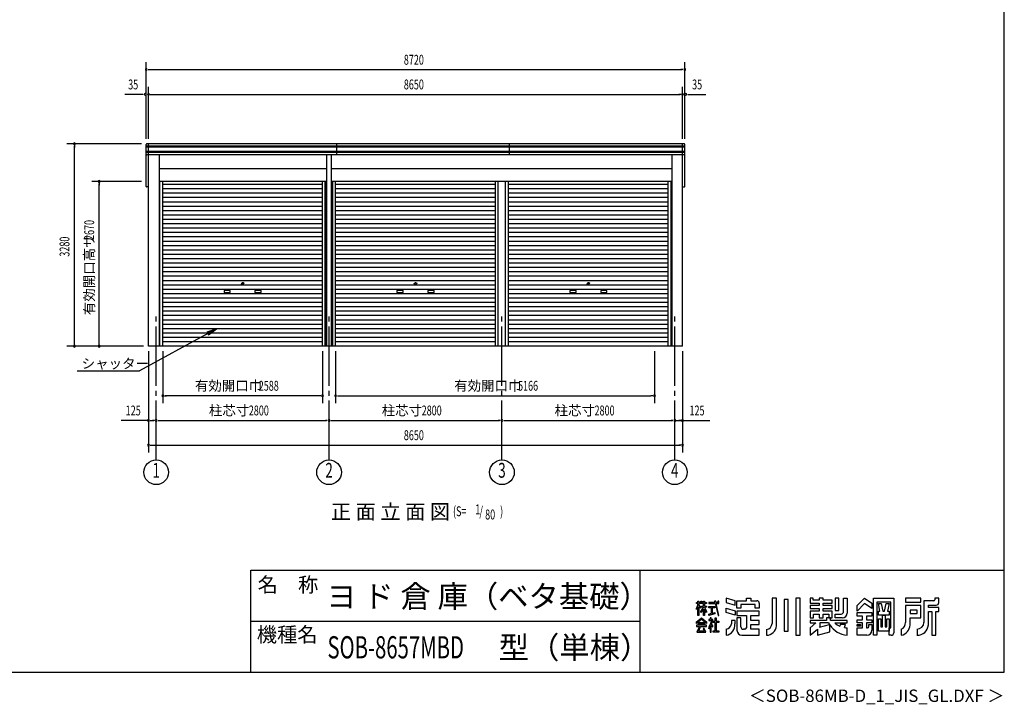
# Model space of a CAD drawing. Extents: x 868 to 32764, y 310 to 22484.
# Drawn here: x 16816 to 32764, y 310 to 11397 of the extents above; entities that cross this region are included whole.
import ezdxf
from ezdxf.enums import TextEntityAlignment as Align

# ---------------------------------------------------------------- set-up
doc = ezdxf.new("R2010")
doc.units = 0
doc.header["$LTSCALE"] = 80
doc.linetypes.add('1PL-M', pattern=[15, 12, -1, 1, -1])
for name, color, linetype in [('1PL-M1', 6, '1PL-M'), ('FILENAME', 7, 'CONTINUOUS'), ('HIKIDASHI', 6, 'CONTINUOUS'), ('NAME', 20, 'CONTINUOUS'), ('SUNPOU', 4, 'CONTINUOUS'), ('U1', 3, 'CONTINUOUS'), ('WAKUMOJI-01', 130, 'CONTINUOUS'), ('WAKUSEN-01', 50, 'CONTINUOUS'), ('WAKUSEN-02', 130, 'CONTINUOUS'), ('YODOROGO', 130, 'CONTINUOUS')]:
    doc.layers.add(name, color=color, linetype=linetype)
doc.styles.add('00', font='ROMANS', dxfattribs={"width": 0.666667, "bigfont": 'BIGFONT'})
doc.styles.add('01', font='ROMANS', dxfattribs={"height": 3, "bigfont": 'BIGFONT'})
doc.styles.add('FILENAME', font='romans', dxfattribs={"height": 200, "bigfont": 'bigfont'})
doc.styles.add('WAKUMOJI', font='SIMPLEX', dxfattribs={"height": 3, "bigfont": 'BIGFONT'})

msp = doc.modelspace()

# ---------------------------------------------------------------- linework, layer by layer
at = {"layer": '1PL-M1'}
for p, q in [((19027, 4268), (19027, 6608)), ((21827, 4268), (21827, 6608)), ((24627, 4268), (24627, 6608)), ((27427, 4268), (27427, 6608))]:
    msp.add_line(p, q, dxfattribs=at)
at = {"layer": 'HIKIDASHI'}
for p, q in [((20002, 6391), (19848, 6338)), ((19874, 6291), (20002, 6391)), ((19861, 6314), (18756, 5708)), ((19848, 6338), (19874, 6291)), ((17747, 5708), (18756, 5708))]:
    msp.add_line(p, q, dxfattribs=at)
msp.add_solid([(19874, 6291), (19848, 6338), (20002, 6391)], dxfattribs=at)
at = {"layer": 'SUNPOU'}
for p, q in [((18867, 9468), (18867, 10708)), ((27587, 9468), (27587, 10708)), ((18897, 10588), (18927, 10588)), ((18907, 10588), (27547, 10588)), ((27557, 10588), (27527, 10588)), ((18902, 9468), (18902, 10308)), ((27552, 9468), (27552, 10308)), ((18807, 10188), (18521, 10188)), ((18817, 10188), (18787, 10188)), ((18932, 10188), (18962, 10188)), ((18942, 10188), (27512, 10188)), ((27522, 10188), (27492, 10188)), ((27637, 10188), (27667, 10188)), ((27647, 10188), (27932, 10188)), ((18787, 9388), (17582, 9388)), ((17702, 9358), (17702, 9328)), ((17702, 6148), (17702, 9348)), ((18787, 8778), (17982, 8778)), ((18102, 8748), (18102, 8718)), ((18102, 6148), (18102, 8738)), ((18822, 6108), (17582, 6108)), ((17702, 6138), (17702, 6168)), ((18102, 6138), (18102, 6168)), ((18902, 6028), (18902, 4388)), ((19133, 6028), (19133, 5188)), ((21721, 6028), (21721, 5188)), ((21933, 6028), (21933, 5188)), ((27099, 6028), (27099, 5188)), ((27552, 6028), (27552, 4388)), ((19163, 5308), (19193, 5308)), ((21681, 5308), (19173, 5308)), ((21691, 5308), (21661, 5308)), ((21963, 5308), (21993, 5308)), ((21973, 5308), (27039, 5308)), ((27069, 5308), (27039, 5308)), ((18902, 4908), (18460, 4908)), ((18932, 4908), (18962, 4908)), ((18942, 4908), (18987, 4908)), ((18997, 4908), (18967, 4908)), ((19057, 4908), (19087, 4908)), ((19067, 4908), (21787, 4908)), ((21797, 4908), (21767, 4908)), ((21857, 4908), (21887, 4908)), ((21867, 4908), (24587, 4908)), ((24597, 4908), (24567, 4908)), ((24597, 4908), (24567, 4908)), ((24657, 4908), (24687, 4908)), ((24667, 4908), (27387, 4908)), ((27397, 4908), (27367, 4908)), ((27397, 4908), (27367, 4908)), ((27427, 4908), (27993, 4908)), ((27457, 4908), (27487, 4908)), ((27522, 4908), (27492, 4908)), ((18932, 4508), (18962, 4508)), ((18942, 4508), (27512, 4508)), ((27522, 4508), (27492, 4508))]:
    msp.add_line(p, q, dxfattribs=at)
for centre in [(19027, 4068), (21827, 4068), (24627, 4068), (27427, 4068)]:
    msp.add_circle(centre, 200, dxfattribs=at)
for centre, start, end in [((18867, 10588), 0, 180), ((18867, 10588), 180, 0), ((27587, 10588), 0, 180), ((27587, 10588), 180, 0), ((18847, 10188), 0, 180), ((18847, 10188), 180, 0), ((18902, 10188), 0, 180), ((18902, 10188), 180, 0), ((27552, 10188), 0, 180), ((27552, 10188), 180, 0), ((27607, 10188), 0, 180), ((27607, 10188), 180, 0), ((17702, 9388), 90, 270), ((17702, 9388), 270, 90), ((18102, 8778), 90, 270), ((18102, 8778), 270, 90), ((17702, 6108), 90, 270), ((17702, 6108), 270, 90), ((18102, 6108), 90, 270), ((18102, 6108), 270, 90), ((19133, 5308), 0, 180), ((19133, 5308), 180, 0), ((21721, 5308), 0, 180), ((21721, 5308), 180, 0), ((21933, 5308), 0, 180), ((21933, 5308), 180, 0), ((27099, 5308), 0, 180), ((27099, 5308), 180, 0), ((18902, 4908), 0, 180), ((18902, 4908), 180, 0), ((19027, 4908), 0, 180), ((19027, 4908), 0, 180), ((19027, 4908), 180, 0), ((19027, 4908), 180, 0), ((21827, 4908), 0, 180), ((21827, 4908), 0, 180), ((21827, 4908), 180, 0), ((21827, 4908), 180, 0), ((24627, 4908), 0, 180), ((24627, 4908), 0, 180), ((24627, 4908), 0, 180), ((24627, 4908), 180, 0), ((24627, 4908), 180, 0), ((24627, 4908), 180, 0), ((27427, 4908), 0, 180), ((27427, 4908), 0, 180), ((27427, 4908), 0, 180), ((27427, 4908), 180, 0), ((27427, 4908), 180, 0), ((27427, 4908), 180, 0), ((27552, 4908), 0, 180), ((27552, 4908), 180, 0), ((18902, 4508), 0, 180), ((18902, 4508), 180, 0), ((27552, 4508), 0, 180), ((27552, 4508), 180, 0)]:
    msp.add_arc(centre, 15, start, end, dxfattribs=at)
at = {"layer": 'U1'}
for p, q in [((18867, 8698), (18867, 9378)), ((27587, 9348), (18867, 9348)), ((27587, 9333), (18867, 9333)), ((27587, 9263), (18867, 9263)), ((27577, 9388), (18877, 9388)), ((18902, 6108), (18902, 9388)), ((21952, 9208), (21952, 9388)), ((24752, 9208), (24752, 9388)), ((27552, 6108), (27552, 9388)), ((27587, 8698), (27587, 9378)), ((27587, 9248), (18867, 9248)), ((27577, 9208), (18877, 9208)), ((19075, 9209), (19075, 6108)), ((21789, 6108), (21789, 9208)), ((21864, 6108), (21864, 9208)), ((27378, 9209), (27378, 6108)), ((21789, 8979), (19075, 8979)), ((27371, 8979), (21864, 8979)), ((21789, 8779), (19075, 8779)), ((19087, 6108), (19087, 8779)), ((19133, 6108), (19133, 8779)), ((21721, 6108), (21721, 8779)), ((21766, 6108), (21766, 8779)), ((21772, 6108), (21772, 8779)), ((27371, 8779), (21864, 8779)), ((21882, 6108), (21882, 8779)), ((21887, 6108), (21887, 8779)), ((21933, 6108), (21933, 8779)), ((24521, 6108), (24521, 8779)), ((24566, 6108), (24566, 8779)), ((24687, 6108), (24687, 8779)), ((24733, 6108), (24733, 8779)), ((27321, 6108), (27321, 8779)), ((27366, 6108), (27366, 8779)), ((18902, 8688), (18877, 8688)), ((21721, 8728), (19133, 8728)), ((21721, 8657), (19133, 8657)), ((24521, 8728), (21933, 8728)), ((24521, 8657), (21933, 8657)), ((27321, 8728), (24733, 8728)), ((27321, 8657), (24733, 8657)), ((27552, 8688), (27577, 8688)), ((21721, 8586), (19133, 8586)), ((21721, 8515), (19133, 8515)), ((24521, 8586), (21933, 8586)), ((24521, 8515), (21933, 8515)), ((27321, 8586), (24733, 8586)), ((27321, 8515), (24733, 8515)), ((21721, 8444), (19133, 8444)), ((21721, 8374), (19133, 8374)), ((21721, 8303), (19133, 8303)), ((24521, 8444), (21933, 8444)), ((24521, 8374), (21933, 8374)), ((24521, 8303), (21933, 8303)), ((27321, 8444), (24733, 8444)), ((27321, 8374), (24733, 8374)), ((27321, 8303), (24733, 8303)), ((21721, 8232), (19133, 8232)), ((21721, 8161), (19133, 8161)), ((24521, 8232), (21933, 8232)), ((24521, 8161), (21933, 8161)), ((27321, 8232), (24733, 8232)), ((27321, 8161), (24733, 8161)), ((21721, 8090), (19133, 8090)), ((21721, 8020), (19133, 8020)), ((24521, 8090), (21933, 8090)), ((24521, 8020), (21933, 8020)), ((27321, 8090), (24733, 8090)), ((27321, 8020), (24733, 8020)), ((21721, 7949), (19133, 7949)), ((21721, 7878), (19133, 7878)), ((24521, 7949), (21933, 7949)), ((24521, 7878), (21933, 7878)), ((27321, 7949), (24733, 7949)), ((27321, 7878), (24733, 7878)), ((21721, 7807), (19133, 7807)), ((21721, 7736), (19133, 7736)), ((21721, 7666), (19133, 7666)), ((24521, 7807), (21933, 7807)), ((24521, 7736), (21933, 7736)), ((24521, 7666), (21933, 7666)), ((27321, 7807), (24733, 7807)), ((27321, 7736), (24733, 7736)), ((27321, 7666), (24733, 7666)), ((21721, 7595), (19133, 7595)), ((21721, 7524), (19133, 7524)), ((24521, 7595), (21933, 7595)), ((24521, 7524), (21933, 7524)), ((27321, 7595), (24733, 7595)), ((27321, 7524), (24733, 7524)), ((21721, 7453), (19133, 7453)), ((21721, 7382), (19133, 7382)), ((24521, 7453), (21933, 7453)), ((24521, 7382), (21933, 7382)), ((27321, 7453), (24733, 7453)), ((27321, 7382), (24733, 7382)), ((21721, 7312), (19133, 7312)), ((21721, 7241), (19133, 7241)), ((24521, 7312), (21933, 7312)), ((24521, 7241), (21933, 7241)), ((27321, 7312), (24733, 7312)), ((27321, 7241), (24733, 7241)), ((21721, 7170), (19133, 7170)), ((21721, 7099), (19133, 7099)), ((21721, 7028), (19133, 7028)), ((20402, 7124), (20420, 7135)), ((20402, 7124), (20420, 7113)), ((20452, 7124), (20433, 7135)), ((20452, 7124), (20433, 7113)), ((24521, 7170), (21933, 7170)), ((24521, 7099), (21933, 7099)), ((24521, 7028), (21933, 7028)), ((23202, 7124), (23220, 7135)), ((23202, 7124), (23220, 7113)), ((23252, 7124), (23233, 7135)), ((23252, 7124), (23233, 7113)), ((27321, 7170), (24733, 7170)), ((27321, 7099), (24733, 7099)), ((27321, 7028), (24733, 7028)), ((26002, 7124), (26020, 7135)), ((26002, 7124), (26020, 7113)), ((26052, 7124), (26033, 7135)), ((26052, 7124), (26033, 7113)), ((21721, 6958), (19133, 6958)), ((21721, 6887), (19133, 6887)), ((20227, 7009), (20127, 7009)), ((20127, 7009), (20127, 6979)), ((20127, 6979), (20227, 6979)), ((20227, 6979), (20227, 7009)), ((20727, 7009), (20627, 7009)), ((20627, 7009), (20627, 6979)), ((20627, 6979), (20727, 6979)), ((20727, 6979), (20727, 7009)), ((24521, 6958), (21933, 6958)), ((24521, 6887), (21933, 6887)), ((23027, 7009), (22927, 7009)), ((22927, 7009), (22927, 6979)), ((22927, 6979), (23027, 6979)), ((23027, 6979), (23027, 7009)), ((23527, 7009), (23427, 7009)), ((23427, 7009), (23427, 6979)), ((23427, 6979), (23527, 6979)), ((23527, 6979), (23527, 7009)), ((27321, 6958), (24733, 6958)), ((27321, 6887), (24733, 6887)), ((25827, 7009), (25727, 7009)), ((25727, 7009), (25727, 6979)), ((25727, 6979), (25827, 6979)), ((25827, 6979), (25827, 7009)), ((26327, 7009), (26227, 7009)), ((26227, 7009), (26227, 6979)), ((26227, 6979), (26327, 6979)), ((26327, 6979), (26327, 7009)), ((21721, 6816), (19133, 6816)), ((21721, 6745), (19133, 6745)), ((24521, 6816), (21933, 6816)), ((24521, 6745), (21933, 6745)), ((27321, 6816), (24733, 6816)), ((27321, 6745), (24733, 6745)), ((21721, 6674), (19133, 6674)), ((21721, 6604), (19133, 6604)), ((24521, 6674), (21933, 6674)), ((24521, 6604), (21933, 6604)), ((27321, 6674), (24733, 6674)), ((27321, 6604), (24733, 6604)), ((21721, 6533), (19133, 6533)), ((21721, 6462), (19133, 6462)), ((21721, 6391), (19133, 6391)), ((24521, 6533), (21933, 6533)), ((24521, 6462), (21933, 6462)), ((24521, 6391), (21933, 6391)), ((27321, 6533), (24733, 6533)), ((27321, 6462), (24733, 6462)), ((27321, 6391), (24733, 6391)), ((21721, 6320), (19133, 6320)), ((21721, 6250), (19133, 6250)), ((24521, 6320), (21933, 6320)), ((24521, 6250), (21933, 6250)), ((27321, 6320), (24733, 6320)), ((27321, 6250), (24733, 6250)), ((27552, 6108), (18902, 6108)), ((21721, 6179), (19133, 6179)), ((24521, 6179), (21933, 6179)), ((27321, 6179), (24733, 6179))]:
    msp.add_line(p, q, dxfattribs=at)
for centre, radius, start, end in [((18877, 9378), 10, 90, 180), ((27577, 9378), 10, 0, 90), ((18877, 9218), 10, 180, 270), ((27577, 9218), 10, 270, 0), ((18877, 8698), 10, 180, 270), ((27577, 8698), 10, 270, 0), ((20427, 7124), 12.5, 60, 120), ((20427, 7124), 12.5, 240, 300), ((23227, 7124), 12.5, 60, 120), ((23227, 7124), 12.5, 240, 300), ((26027, 7124), 12.5, 60, 120), ((26027, 7124), 12.5, 240, 300)]:
    msp.add_arc(centre, radius, start, end, dxfattribs=at)
at = {"layer": 'WAKUSEN-01'}
for p, q in [((32764, 828), (32764, 22484)), ((20560, 2484), (32764, 2484)), ((20560, 2484), (32764, 2484)), ((20560, 828), (20560, 2484)), ((868, 828), (32764, 828))]:
    msp.add_line(p, q, dxfattribs=at)
at = {"layer": 'WAKUSEN-02'}
for p, q in [((26868, 828), (26868, 2484)), ((20560, 1656), (26868, 1656)), ((20560, 1656), (26868, 1656))]:
    msp.add_line(p, q, dxfattribs=at)
at = {"layer": 'YODOROGO'}
for p, q in [((27778, 1956), (27802, 1956)), ((27778, 1940), (27778, 1956)), ((27778, 1956), (27802, 1956)), ((27778, 1940), (27778, 1956)), ((27802, 1940), (27778, 1940)), ((27802, 1940), (27778, 1940)), ((27778, 1860), (27802, 1915)), ((27778, 1860), (27802, 1915)), ((27802, 1980), (27818, 1980)), ((27802, 1956), (27802, 1980)), ((27802, 1980), (27818, 1980)), ((27802, 1956), (27802, 1980)), ((27802, 1915), (27802, 1940)), ((27802, 1915), (27802, 1940)), ((27818, 1980), (27818, 1956)), ((27818, 1980), (27818, 1956)), ((27818, 1956), (27850, 1956)), ((27818, 1956), (27850, 1956)), ((27818, 1940), (27818, 1918)), ((27890, 1940), (27818, 1940)), ((27818, 1940), (27818, 1918)), ((27890, 1940), (27818, 1940)), ((27818, 1918), (27842, 1884)), ((27818, 1918), (27842, 1884)), ((27850, 1980), (27866, 1980)), ((27850, 1956), (27850, 1980)), ((27850, 1980), (27866, 1980)), ((27850, 1956), (27850, 1980)), ((27866, 1980), (27866, 1956)), ((27866, 1980), (27866, 1956)), ((27866, 1956), (27890, 1956)), ((27866, 1956), (27890, 1956)), ((27890, 1980), (27906, 1980)), ((27890, 1956), (27890, 1980)), ((27890, 1980), (27906, 1980)), ((27890, 1956), (27890, 1980)), ((27890, 1901), (27890, 1940)), ((27890, 1901), (27890, 1940)), ((27906, 1980), (27906, 1956)), ((27906, 1980), (27906, 1956)), ((27906, 1956), (27938, 1956)), ((27906, 1956), (27938, 1956)), ((27906, 1940), (27906, 1901)), ((27938, 1940), (27906, 1940)), ((27906, 1940), (27906, 1901)), ((27938, 1940), (27906, 1940)), ((27938, 1956), (27938, 1940)), ((27938, 1956), (27938, 1940)), ((27978, 1956), (27978, 1940)), ((28077, 1956), (27978, 1956)), ((27978, 1956), (27978, 1940)), ((28077, 1956), (27978, 1956)), ((27978, 1940), (28080, 1940)), ((27978, 1940), (28080, 1940)), ((28071, 1980), (28077, 1956)), ((28091, 1980), (28071, 1980)), ((28071, 1980), (28077, 1956)), ((28091, 1980), (28071, 1980)), ((28080, 1940), (28130, 1748)), ((28080, 1940), (28130, 1748)), ((28096, 1956), (28091, 1980)), ((28096, 1956), (28091, 1980)), ((28122, 1956), (28096, 1956)), ((28122, 1956), (28096, 1956)), ((28099, 1940), (28138, 1940)), ((28138, 1748), (28099, 1940)), ((28099, 1940), (28138, 1940)), ((28138, 1748), (28099, 1940)), ((28122, 1980), (28122, 1956)), ((28138, 1980), (28122, 1980)), ((28122, 1980), (28122, 1956)), ((28138, 1980), (28122, 1980)), ((28138, 1956), (28138, 1980)), ((28138, 1956), (28138, 1980)), ((28138, 1940), (28138, 1956)), ((28138, 1940), (28138, 1956)), ((28402, 1985), (28258, 2028)), ((28258, 2028), (28258, 1960)), ((28402, 1985), (28258, 2028)), ((28258, 2028), (28258, 1960)), ((28258, 1960), (28402, 1917)), ((28258, 1960), (28402, 1917)), ((28402, 1917), (28402, 1985)), ((28402, 1917), (28402, 1985)), ((28434, 1988), (28586, 1988)), ((28434, 1868), (28434, 1988)), ((28434, 1988), (28586, 1988)), ((28434, 1868), (28434, 1988)), ((28730, 1924), (28498, 1924)), ((28498, 1924), (28498, 1868)), ((28730, 1924), (28498, 1924)), ((28498, 1924), (28498, 1868)), ((28586, 2028), (28658, 2028)), ((28586, 1988), (28586, 2028)), ((28586, 2028), (28658, 2028)), ((28586, 1988), (28586, 2028)), ((28658, 2028), (28658, 1988)), ((28658, 2028), (28658, 1988)), ((28658, 1988), (28754, 1988)), ((28658, 1988), (28754, 1988)), ((28730, 1868), (28730, 1924)), ((28730, 1868), (28730, 1924)), ((28794, 1948), (28794, 1868)), ((28794, 1948), (28794, 1868)), ((29002, 2028), (29002, 1620)), ((29074, 2028), (29002, 2028)), ((29002, 2028), (29002, 1620)), ((29074, 2028), (29002, 2028)), ((29074, 1580), (29074, 2028)), ((29074, 1580), (29074, 2028)), ((29198, 2008), (29198, 1492)), ((29262, 2008), (29198, 2008)), ((29198, 2008), (29198, 1492)), ((29262, 2008), (29198, 2008)), ((29262, 1492), (29262, 2008)), ((29262, 1492), (29262, 2008)), ((29386, 2028), (29386, 1428)), ((29458, 2028), (29386, 2028)), ((29386, 2028), (29386, 1428)), ((29458, 2028), (29386, 2028)), ((29458, 1428), (29458, 2028)), ((29458, 1428), (29458, 2028)), ((29618, 2028), (29618, 1948)), ((29666, 2028), (29618, 2028)), ((29618, 2028), (29618, 1948)), ((29666, 2028), (29618, 2028)), ((29618, 1948), (29766, 1948)), ((29618, 1948), (29766, 1948)), ((29666, 1996), (29666, 2028)), ((29666, 1996), (29666, 2028)), ((29766, 1996), (29666, 1996)), ((29766, 1996), (29666, 1996)), ((29766, 2028), (29766, 1996)), ((29830, 2028), (29766, 2028)), ((29766, 2028), (29766, 1996)), ((29830, 2028), (29766, 2028)), ((29766, 1948), (29766, 1908)), ((29766, 1948), (29766, 1908)), ((29830, 1996), (29830, 2028)), ((29830, 1996), (29830, 2028)), ((29978, 1996), (29830, 1996)), ((29978, 1996), (29830, 1996)), ((29830, 1948), (29978, 1948)), ((29830, 1908), (29830, 1948)), ((29830, 1948), (29978, 1948)), ((29830, 1908), (29830, 1948)), ((29978, 1948), (29978, 1996)), ((29978, 1948), (29978, 1996)), ((30082, 2028), (30022, 2028)), ((30022, 2028), (30022, 1828)), ((30082, 2028), (30022, 2028)), ((30022, 2028), (30022, 1828)), ((30082, 1828), (30082, 2028)), ((30082, 1828), (30082, 2028)), ((30162, 2028), (30218, 2028)), ((30162, 1812), (30162, 2028)), ((30162, 2028), (30218, 2028)), ((30162, 1812), (30162, 2028)), ((30218, 2028), (30218, 1788)), ((30218, 2028), (30218, 1788)), ((30382, 1908), (30498, 2028)), ((30382, 1908), (30498, 2028)), ((30498, 1940), (30382, 1820)), ((30498, 1940), (30382, 1820)), ((30498, 2028), (30618, 1948)), ((30498, 2028), (30618, 1948)), ((30618, 1860), (30498, 1940)), ((30618, 1860), (30498, 1940)), ((30618, 1948), (30618, 1860)), ((30618, 1948), (30618, 1860)), ((30646, 1428), (30646, 2028)), ((30646, 2028), (30974, 2028)), ((30646, 1428), (30646, 2028)), ((30646, 2028), (30974, 2028)), ((30698, 1964), (30698, 1428)), ((30926, 1964), (30698, 1964)), ((30698, 1964), (30698, 1428)), ((30926, 1964), (30698, 1964)), ((30724, 1940), (30772, 1940)), ((30750, 1820), (30724, 1940)), ((30724, 1940), (30772, 1940)), ((30750, 1820), (30724, 1940)), ((30772, 1940), (30798, 1820)), ((30772, 1940), (30798, 1820)), ((30826, 1820), (30852, 1940)), ((30826, 1820), (30852, 1940)), ((30852, 1940), (30900, 1940)), ((30852, 1940), (30900, 1940)), ((30900, 1940), (30874, 1820)), ((30900, 1940), (30874, 1820)), ((30926, 1548), (30926, 1964)), ((30926, 1548), (30926, 1964)), ((30974, 2028), (30974, 1468)), ((30974, 2028), (30974, 1468)), ((31414, 2028), (31166, 2028)), ((31166, 2028), (31166, 1964)), ((31414, 2028), (31166, 2028)), ((31166, 2028), (31166, 1964)), ((31166, 1964), (31414, 1964)), ((31166, 1964), (31414, 1964)), ((31414, 1964), (31414, 2028)), ((31414, 1964), (31414, 2028)), ((31462, 1988), (31462, 1636)), ((31622, 1988), (31462, 1988)), ((31462, 1988), (31462, 1636)), ((31622, 1988), (31462, 1988)), ((31534, 1916), (31662, 1916)), ((31534, 1876), (31534, 1916)), ((31534, 1916), (31662, 1916)), ((31534, 1876), (31534, 1916)), ((31638, 2028), (31638, 2004)), ((31702, 2028), (31638, 2028)), ((31638, 2028), (31638, 2004)), ((31702, 2028), (31638, 2028)), ((31702, 1956), (31702, 2028)), ((31702, 1956), (31702, 2028)), ((27802, 1891), (27778, 1844)), ((27802, 1891), (27778, 1844)), ((27778, 1844), (27778, 1860)), ((27778, 1844), (27778, 1860)), ((27802, 1748), (27802, 1891)), ((27802, 1748), (27802, 1891)), ((27818, 1894), (27818, 1748)), ((27842, 1868), (27818, 1894)), ((27818, 1894), (27818, 1748)), ((27842, 1868), (27818, 1894)), ((27842, 1884), (27842, 1868)), ((27842, 1884), (27842, 1868)), ((27850, 1813), (27890, 1880)), ((27850, 1813), (27890, 1880)), ((27890, 1848), (27850, 1797)), ((27890, 1848), (27850, 1797)), ((27850, 1797), (27850, 1813)), ((27850, 1797), (27850, 1813)), ((27858, 1901), (27890, 1901)), ((27858, 1885), (27858, 1901)), ((27858, 1901), (27890, 1901)), ((27858, 1885), (27858, 1901)), ((27890, 1885), (27858, 1885)), ((27890, 1885), (27858, 1885)), ((27890, 1880), (27890, 1885)), ((27890, 1880), (27890, 1885)), ((27890, 1748), (27890, 1848)), ((27890, 1748), (27890, 1848)), ((27906, 1901), (27938, 1901)), ((27906, 1901), (27938, 1901)), ((27906, 1885), (27906, 1881)), ((27938, 1885), (27906, 1885)), ((27906, 1885), (27906, 1881)), ((27938, 1885), (27906, 1885)), ((27906, 1881), (27938, 1813)), ((27906, 1881), (27938, 1813)), ((27906, 1849), (27906, 1748)), ((27938, 1797), (27906, 1849)), ((27906, 1849), (27906, 1748)), ((27938, 1797), (27906, 1849)), ((27938, 1901), (27938, 1885)), ((27938, 1901), (27938, 1885)), ((27938, 1813), (27938, 1797)), ((27938, 1813), (27938, 1797)), ((27978, 1893), (28078, 1893)), ((27978, 1873), (27978, 1893)), ((27978, 1893), (28078, 1893)), ((27978, 1873), (27978, 1893)), ((28022, 1873), (27978, 1873)), ((28022, 1873), (27978, 1873)), ((27978, 1772), (28022, 1785)), ((27978, 1772), (28022, 1785)), ((28078, 1776), (27978, 1748)), ((28078, 1776), (27978, 1748)), ((27978, 1748), (27978, 1772)), ((27978, 1748), (27978, 1772)), ((28022, 1785), (28022, 1873)), ((28022, 1785), (28022, 1873)), ((28034, 1873), (28034, 1787)), ((28078, 1873), (28034, 1873)), ((28034, 1873), (28034, 1787)), ((28078, 1873), (28034, 1873)), ((28034, 1787), (28078, 1799)), ((28034, 1787), (28078, 1799)), ((28078, 1893), (28078, 1873)), ((28078, 1893), (28078, 1873)), ((28078, 1799), (28078, 1776)), ((28078, 1799), (28078, 1776)), ((28258, 1868), (28402, 1825)), ((28258, 1796), (28258, 1868)), ((28258, 1868), (28402, 1825)), ((28258, 1796), (28258, 1868)), ((28402, 1753), (28258, 1796)), ((28402, 1753), (28258, 1796)), ((28402, 1825), (28402, 1753)), ((28402, 1825), (28402, 1753)), ((28498, 1868), (28434, 1868)), ((28498, 1868), (28434, 1868)), ((28794, 1820), (28434, 1820)), ((28434, 1820), (28434, 1748)), ((28794, 1820), (28434, 1820)), ((28434, 1820), (28434, 1748)), ((28794, 1868), (28730, 1868)), ((28794, 1868), (28730, 1868)), ((28794, 1748), (28794, 1820)), ((28794, 1748), (28794, 1820)), ((29618, 1908), (29618, 1860)), ((29766, 1908), (29618, 1908)), ((29618, 1908), (29618, 1860)), ((29766, 1908), (29618, 1908)), ((29618, 1860), (29766, 1860)), ((29618, 1860), (29766, 1860)), ((29618, 1820), (29618, 1708)), ((29766, 1820), (29618, 1820)), ((29618, 1820), (29618, 1708)), ((29766, 1820), (29618, 1820)), ((29674, 1708), (29674, 1772)), ((29674, 1772), (29766, 1772)), ((29674, 1708), (29674, 1772)), ((29674, 1772), (29766, 1772)), ((29766, 1860), (29766, 1820)), ((29766, 1860), (29766, 1820)), ((29766, 1772), (29766, 1708)), ((29766, 1772), (29766, 1708)), ((29978, 1908), (29830, 1908)), ((29978, 1908), (29830, 1908)), ((29830, 1860), (29978, 1860)), ((29830, 1820), (29830, 1860)), ((29830, 1860), (29978, 1860)), ((29830, 1820), (29830, 1860)), ((29978, 1820), (29830, 1820)), ((29978, 1820), (29830, 1820)), ((29830, 1772), (29922, 1772)), ((29830, 1708), (29830, 1772)), ((29830, 1772), (29922, 1772)), ((29830, 1708), (29830, 1772)), ((29922, 1772), (29922, 1708)), ((29922, 1772), (29922, 1708)), ((29978, 1860), (29978, 1908)), ((29978, 1860), (29978, 1908)), ((29978, 1708), (29978, 1820)), ((29978, 1708), (29978, 1820)), ((30022, 1828), (30082, 1828)), ((30022, 1828), (30082, 1828)), ((30022, 1772), (30122, 1772)), ((30022, 1708), (30022, 1772)), ((30022, 1772), (30122, 1772)), ((30022, 1708), (30022, 1772)), ((30382, 1820), (30382, 1908)), ((30382, 1820), (30382, 1908)), ((30382, 1796), (30618, 1796)), ((30382, 1736), (30382, 1796)), ((30382, 1796), (30618, 1796)), ((30382, 1736), (30382, 1796)), ((30618, 1796), (30618, 1736)), ((30618, 1796), (30618, 1736)), ((30724, 1820), (30750, 1820)), ((30724, 1756), (30724, 1820)), ((30724, 1820), (30750, 1820)), ((30724, 1756), (30724, 1820)), ((30900, 1756), (30724, 1756)), ((30900, 1756), (30724, 1756)), ((30792, 1564), (30792, 1756)), ((30792, 1756), (30832, 1756)), ((30792, 1564), (30792, 1756)), ((30792, 1756), (30832, 1756)), ((30798, 1820), (30826, 1820)), ((30798, 1820), (30826, 1820)), ((30832, 1756), (30832, 1564)), ((30832, 1756), (30832, 1564)), ((30874, 1820), (30900, 1820)), ((30874, 1820), (30900, 1820)), ((30900, 1820), (30900, 1756)), ((30900, 1820), (30900, 1756)), ((31414, 1908), (31166, 1908)), ((31166, 1908), (31166, 1636)), ((31414, 1908), (31166, 1908)), ((31166, 1908), (31166, 1636)), ((31238, 1836), (31238, 1780)), ((31350, 1836), (31238, 1836)), ((31238, 1836), (31238, 1780)), ((31350, 1836), (31238, 1836)), ((31238, 1780), (31350, 1780)), ((31238, 1780), (31350, 1780)), ((31350, 1780), (31350, 1836)), ((31350, 1780), (31350, 1836)), ((31414, 1708), (31414, 1908)), ((31414, 1708), (31414, 1908)), ((31702, 1876), (31534, 1876)), ((31702, 1876), (31534, 1876)), ((31534, 1596), (31534, 1812)), ((31534, 1812), (31590, 1812)), ((31534, 1596), (31534, 1812)), ((31534, 1812), (31590, 1812)), ((31590, 1812), (31590, 1428)), ((31590, 1812), (31590, 1428)), ((31654, 1428), (31654, 1812)), ((31654, 1812), (31702, 1812)), ((31654, 1428), (31654, 1812)), ((31654, 1812), (31702, 1812)), ((31702, 1812), (31702, 1876)), ((31702, 1812), (31702, 1876)), ((27778, 1644), (27858, 1708)), ((27778, 1644), (27858, 1708)), ((27858, 1684), (27778, 1620)), ((27858, 1684), (27778, 1620)), ((27778, 1620), (27778, 1644)), ((27778, 1620), (27778, 1644)), ((27818, 1748), (27802, 1748)), ((27818, 1748), (27802, 1748)), ((27810, 1609), (27810, 1633)), ((27810, 1633), (27906, 1633)), ((27810, 1609), (27810, 1633)), ((27810, 1633), (27906, 1633)), ((27906, 1609), (27810, 1609)), ((27906, 1609), (27810, 1609)), ((27858, 1708), (27938, 1644)), ((27858, 1708), (27938, 1644)), ((27938, 1620), (27858, 1684)), ((27938, 1620), (27858, 1684)), ((27906, 1748), (27890, 1748)), ((27906, 1748), (27890, 1748)), ((27906, 1633), (27906, 1609)), ((27906, 1633), (27906, 1609)), ((27938, 1644), (27938, 1620)), ((27938, 1644), (27938, 1620)), ((27978, 1684), (27978, 1668)), ((28002, 1684), (27978, 1684)), ((27978, 1684), (27978, 1668)), ((28002, 1684), (27978, 1684)), ((28026, 1668), (27978, 1557)), ((27978, 1668), (28026, 1668)), ((28026, 1668), (27978, 1557)), ((27978, 1668), (28026, 1668)), ((28002, 1708), (28002, 1684)), ((28002, 1708), (28002, 1708)), ((28018, 1708), (28002, 1708)), ((28002, 1708), (28002, 1684)), ((28002, 1708), (28002, 1708)), ((28018, 1708), (28002, 1708)), ((28018, 1684), (28018, 1708)), ((28018, 1684), (28018, 1708)), ((28041, 1684), (28018, 1684)), ((28041, 1684), (28018, 1684)), ((28020, 1611), (28041, 1660)), ((28020, 1611), (28041, 1660)), ((28042, 1583), (28020, 1611)), ((28042, 1583), (28020, 1611)), ((28041, 1660), (28041, 1684)), ((28041, 1660), (28041, 1684)), ((28050, 1656), (28082, 1656)), ((28050, 1632), (28050, 1656)), ((28050, 1656), (28082, 1656)), ((28050, 1632), (28050, 1656)), ((28082, 1632), (28050, 1632)), ((28082, 1632), (28050, 1632)), ((28082, 1656), (28082, 1708)), ((28082, 1708), (28098, 1708)), ((28082, 1656), (28082, 1708)), ((28082, 1708), (28098, 1708)), ((28082, 1500), (28082, 1632)), ((28082, 1500), (28082, 1632)), ((28098, 1708), (28098, 1656)), ((28098, 1708), (28098, 1656)), ((28098, 1656), (28138, 1656)), ((28098, 1656), (28138, 1656)), ((28098, 1632), (28098, 1500)), ((28138, 1632), (28098, 1632)), ((28098, 1632), (28098, 1500)), ((28138, 1632), (28098, 1632)), ((28130, 1748), (28138, 1748)), ((28130, 1748), (28138, 1748)), ((28138, 1656), (28138, 1632)), ((28138, 1656), (28138, 1632)), ((28402, 1668), (28346, 1668)), ((28346, 1668), (28346, 1612)), ((28402, 1668), (28346, 1668)), ((28346, 1668), (28346, 1612)), ((28402, 1612), (28402, 1668)), ((28402, 1612), (28402, 1668)), ((28434, 1748), (28586, 1748)), ((28434, 1748), (28586, 1748)), ((28434, 1708), (28434, 1508)), ((28498, 1708), (28434, 1708)), ((28434, 1708), (28434, 1508)), ((28498, 1708), (28434, 1708)), ((28498, 1564), (28498, 1708)), ((28498, 1564), (28498, 1708)), ((28586, 1748), (28586, 1548)), ((28586, 1748), (28586, 1548)), ((28658, 1668), (28658, 1748)), ((28658, 1748), (28794, 1748)), ((28658, 1668), (28658, 1748)), ((28658, 1748), (28794, 1748)), ((28794, 1668), (28658, 1668)), ((28794, 1668), (28658, 1668)), ((28658, 1604), (28794, 1604)), ((28658, 1524), (28658, 1604)), ((28658, 1604), (28794, 1604)), ((28658, 1524), (28658, 1604)), ((28794, 1604), (28794, 1668)), ((28794, 1604), (28794, 1668)), ((29618, 1708), (29674, 1708)), ((29618, 1708), (29674, 1708)), ((29618, 1668), (29618, 1628)), ((29886, 1668), (29618, 1668)), ((29618, 1668), (29618, 1628)), ((29886, 1668), (29618, 1668)), ((29618, 1668), (29618, 1628)), ((29886, 1668), (29618, 1668)), ((29618, 1668), (29618, 1628)), ((29886, 1668), (29618, 1668)), ((29713, 1628), (29618, 1548)), ((29618, 1628), (29713, 1628)), ((29713, 1628), (29618, 1548)), ((29618, 1628), (29713, 1628)), ((29713, 1628), (29618, 1548)), ((29618, 1628), (29713, 1628)), ((29713, 1628), (29618, 1548)), ((29618, 1628), (29713, 1628)), ((29766, 1708), (29830, 1708)), ((29766, 1708), (29830, 1708)), ((29771, 1557), (29934, 1600)), ((29771, 1557), (29934, 1600)), ((29918, 1628), (29778, 1628)), ((29778, 1628), (29778, 1562)), ((29918, 1628), (29778, 1628)), ((29778, 1628), (29778, 1562)), ((29950, 1708), (29886, 1708)), ((29950, 1708), (29886, 1708)), ((29886, 1708), (29886, 1668)), ((29886, 1708), (29886, 1668)), ((29950, 1708), (29886, 1708)), ((29950, 1708), (29886, 1708)), ((29886, 1708), (29886, 1668)), ((29886, 1708), (29886, 1668)), ((29922, 1708), (29978, 1708)), ((29922, 1708), (29978, 1708)), ((29950, 1668), (29950, 1708)), ((29950, 1668), (29950, 1708)), ((29950, 1668), (29950, 1708)), ((29950, 1668), (29950, 1708)), ((30218, 1668), (29950, 1668)), ((30218, 1668), (29950, 1668)), ((30218, 1668), (29950, 1668)), ((30218, 1668), (29950, 1668)), ((30018, 1628), (30218, 1628)), ((30018, 1628), (30218, 1628)), ((30018, 1628), (30218, 1628)), ((30018, 1628), (30218, 1628)), ((30138, 1708), (30022, 1708)), ((30138, 1708), (30022, 1708)), ((30106, 1604), (30098, 1576)), ((30106, 1604), (30098, 1576)), ((30106, 1604), (30098, 1576)), ((30106, 1604), (30098, 1576)), ((30190, 1604), (30106, 1604)), ((30190, 1604), (30106, 1604)), ((30190, 1604), (30106, 1604)), ((30190, 1604), (30106, 1604)), ((30178, 1552), (30190, 1604)), ((30178, 1552), (30190, 1604)), ((30178, 1552), (30190, 1604)), ((30178, 1552), (30190, 1604)), ((30218, 1628), (30218, 1668)), ((30218, 1628), (30218, 1668)), ((30218, 1628), (30218, 1668)), ((30218, 1628), (30218, 1668)), ((30466, 1736), (30382, 1736)), ((30466, 1736), (30382, 1736)), ((30382, 1628), (30382, 1680)), ((30382, 1680), (30466, 1680)), ((30382, 1628), (30382, 1680)), ((30382, 1680), (30466, 1680)), ((30466, 1628), (30382, 1628)), ((30466, 1628), (30382, 1628)), ((30382, 1602), (30434, 1602)), ((30382, 1574), (30382, 1602)), ((30382, 1602), (30434, 1602)), ((30382, 1574), (30382, 1602)), ((30386, 1598), (30430, 1598)), ((30386, 1578), (30386, 1598)), ((30386, 1598), (30430, 1598)), ((30386, 1578), (30386, 1598)), ((30430, 1598), (30430, 1578)), ((30430, 1598), (30430, 1578)), ((30434, 1602), (30434, 1574)), ((30434, 1602), (30434, 1574)), ((30466, 1680), (30466, 1736)), ((30466, 1680), (30466, 1736)), ((30466, 1548), (30466, 1628)), ((30466, 1548), (30466, 1628)), ((30618, 1736), (30530, 1736)), ((30530, 1736), (30530, 1680)), ((30618, 1736), (30530, 1736)), ((30530, 1736), (30530, 1680)), ((30530, 1680), (30618, 1680)), ((30530, 1680), (30618, 1680)), ((30618, 1628), (30530, 1628)), ((30530, 1628), (30530, 1548)), ((30618, 1628), (30530, 1628)), ((30530, 1628), (30530, 1548)), ((30570, 1600), (30618, 1600)), ((30570, 1572), (30570, 1600)), ((30570, 1600), (30618, 1600)), ((30570, 1572), (30570, 1600)), ((30618, 1680), (30618, 1628)), ((30618, 1680), (30618, 1628)), ((30618, 1600), (30618, 1508)), ((30618, 1600), (30618, 1508)), ((30724, 1492), (30724, 1692)), ((30724, 1692), (30764, 1692)), ((30724, 1492), (30724, 1692)), ((30724, 1692), (30764, 1692)), ((30764, 1692), (30764, 1564)), ((30764, 1692), (30764, 1564)), ((30860, 1564), (30860, 1692)), ((30860, 1692), (30900, 1692)), ((30860, 1564), (30860, 1692)), ((30860, 1692), (30900, 1692)), ((30900, 1692), (30900, 1492)), ((30900, 1692), (30900, 1492)), ((31238, 1596), (31238, 1708)), ((31238, 1708), (31414, 1708)), ((31238, 1596), (31238, 1708)), ((31238, 1708), (31414, 1708)), ((27778, 1589), (27778, 1569)), ((27938, 1589), (27778, 1589)), ((27778, 1589), (27778, 1569)), ((27938, 1589), (27778, 1589)), ((27778, 1569), (27825, 1569)), ((27778, 1569), (27825, 1569)), ((27825, 1569), (27786, 1476)), ((27825, 1569), (27786, 1476)), ((27786, 1476), (27930, 1476)), ((27786, 1476), (27930, 1476)), ((27816, 1496), (27845, 1569)), ((27816, 1496), (27845, 1569)), ((27902, 1496), (27816, 1496)), ((27902, 1496), (27816, 1496)), ((27845, 1569), (27938, 1569)), ((27845, 1569), (27938, 1569)), ((27885, 1536), (27902, 1496)), ((27901, 1536), (27885, 1536)), ((27885, 1536), (27902, 1496)), ((27901, 1536), (27885, 1536)), ((27930, 1476), (27901, 1536)), ((27930, 1476), (27901, 1536)), ((27938, 1569), (27938, 1589)), ((27938, 1569), (27938, 1589)), ((27978, 1533), (28002, 1580)), ((27978, 1533), (28002, 1580)), ((27978, 1557), (27978, 1533)), ((27978, 1557), (27978, 1533)), ((28002, 1580), (28002, 1476)), ((28002, 1580), (28002, 1476)), ((28002, 1476), (28018, 1476)), ((28002, 1476), (28018, 1476)), ((28018, 1585), (28042, 1563)), ((28018, 1476), (28018, 1585)), ((28018, 1585), (28042, 1563)), ((28018, 1476), (28018, 1585)), ((28042, 1563), (28042, 1583)), ((28042, 1563), (28042, 1583)), ((28050, 1500), (28082, 1500)), ((28050, 1476), (28050, 1500)), ((28050, 1500), (28082, 1500)), ((28050, 1476), (28050, 1500)), ((28138, 1476), (28050, 1476)), ((28138, 1476), (28050, 1476)), ((28098, 1500), (28138, 1500)), ((28098, 1500), (28138, 1500)), ((28138, 1500), (28138, 1476)), ((28138, 1500), (28138, 1476)), ((28258, 1524), (28258, 1428)), ((28258, 1524), (28258, 1428)), ((28562, 1524), (28538, 1524)), ((28562, 1524), (28538, 1524)), ((28794, 1524), (28658, 1524)), ((28794, 1524), (28658, 1524)), ((28794, 1428), (28794, 1524)), ((28794, 1428), (28794, 1524)), ((28914, 1524), (28914, 1428)), ((28914, 1524), (28914, 1428)), ((29198, 1492), (29262, 1492)), ((29198, 1492), (29262, 1492)), ((29618, 1548), (29618, 1428)), ((29618, 1548), (29618, 1428)), ((29618, 1548), (29618, 1428)), ((29618, 1548), (29618, 1428)), ((29618, 1428), (29738, 1528)), ((29618, 1428), (29738, 1528)), ((29618, 1428), (29738, 1528)), ((29618, 1428), (29738, 1528)), ((29738, 1528), (29738, 1428)), ((29738, 1528), (29738, 1428)), ((29738, 1528), (29738, 1428)), ((29738, 1528), (29738, 1428)), ((29738, 1428), (29938, 1481)), ((29738, 1428), (29938, 1481)), ((29738, 1428), (29938, 1481)), ((29738, 1428), (29938, 1481)), ((29778, 1562), (29771, 1557)), ((29778, 1562), (29771, 1557)), ((29938, 1481), (29938, 1595)), ((29938, 1481), (29938, 1595)), ((29938, 1481), (29938, 1595)), ((29938, 1481), (29938, 1595)), ((30218, 1428), (30218, 1548)), ((30218, 1428), (30218, 1548)), ((30218, 1428), (30218, 1548)), ((30218, 1428), (30218, 1548)), ((30434, 1574), (30382, 1574)), ((30434, 1574), (30382, 1574)), ((30382, 1548), (30466, 1548)), ((30382, 1428), (30382, 1548)), ((30382, 1548), (30466, 1548)), ((30382, 1428), (30382, 1548)), ((30430, 1578), (30386, 1578)), ((30430, 1578), (30386, 1578)), ((30390, 1594), (30426, 1594)), ((30390, 1582), (30390, 1594)), ((30390, 1594), (30426, 1594)), ((30390, 1582), (30390, 1594)), ((30426, 1582), (30390, 1582)), ((30426, 1582), (30390, 1582)), ((30394, 1590), (30422, 1590)), ((30394, 1586), (30394, 1590)), ((30394, 1590), (30422, 1590)), ((30394, 1586), (30394, 1590)), ((30422, 1586), (30394, 1586)), ((30422, 1586), (30394, 1586)), ((30422, 1590), (30422, 1586)), ((30422, 1590), (30422, 1586)), ((30426, 1594), (30426, 1582)), ((30426, 1594), (30426, 1582)), ((30530, 1548), (30546, 1548)), ((30530, 1548), (30546, 1548)), ((30900, 1492), (30724, 1492)), ((30900, 1492), (30724, 1492)), ((30764, 1564), (30792, 1564)), ((30764, 1564), (30792, 1564)), ((30832, 1564), (30860, 1564)), ((30832, 1564), (30860, 1564)), ((30900, 1548), (30926, 1548)), ((30900, 1428), (30900, 1548)), ((30900, 1548), (30926, 1548)), ((30900, 1428), (30900, 1548)), ((31094, 1524), (31094, 1428)), ((31094, 1524), (31094, 1428)), ((31350, 1528), (31350, 1428)), ((31350, 1528), (31350, 1428)), ((28514, 1428), (28794, 1428)), ((28514, 1428), (28794, 1428)), ((29386, 1428), (29458, 1428)), ((29386, 1428), (29458, 1428)), ((30538, 1428), (30382, 1428)), ((30538, 1428), (30382, 1428)), ((30698, 1428), (30646, 1428)), ((30698, 1428), (30646, 1428)), ((30934, 1428), (30900, 1428)), ((30934, 1428), (30900, 1428)), ((31590, 1428), (31654, 1428)), ((31590, 1428), (31654, 1428))]:
    msp.add_line(p, q, dxfattribs=at)
for centre, radius, start, end in [((28754, 1948), 40, 0, 90), ((28754, 1948), 40, 0, 90), ((31622, 2004), 16, 270, 0), ((31622, 2004), 16, 270, 0), ((31662, 1956), 40, 270, 0), ((31662, 1956), 40, 270, 0), ((30122, 1812), 40, 270, 0), ((30122, 1812), 40, 270, 0), ((30138, 1788), 80, 270, 0), ((30138, 1788), 80, 270, 0), ((28226, 1601), 176, 280.3644, 3.5415), ((28236, 1634), 112, 281.2491, 348.7509), ((28226, 1601), 176, 280.3644, 3.5415), ((28236, 1634), 112, 281.2491, 348.7509), ((28907, 1618), 94.7, 274.0524, 0.9267), ((28907, 1618), 94.7, 274.0524, 0.9267), ((30254, 1808), 382, 208.1411, 212.921), ((30254, 1808), 382, 208.1411, 212.921), ((30230, 1869), 321, 228.6181, 245.6603), ((30230, 1869), 321, 228.6181, 245.6603), ((30230, 1869), 321, 228.6181, 245.6603), ((30230, 1869), 321, 228.6181, 245.6603), ((31040, 1638), 126, 295.3405, 359.189), ((31040, 1638), 126, 295.3405, 359.189), ((31060, 1603), 178, 281.0263, 357.7711), ((31060, 1603), 178, 281.0263, 357.7711), ((31352, 1638), 110, 269.0041, 358.9126), ((31352, 1638), 110, 269.0041, 358.9126), ((31354, 1608), 180, 268.6285, 356.1664), ((31354, 1608), 180, 268.6285, 356.1664), ((28514, 1508), 80, 180, 270), ((28514, 1508), 80, 180, 270), ((28538, 1564), 40, 180, 270), ((28538, 1564), 40, 180, 270), ((28562, 1548), 24, 270, 0), ((28562, 1548), 24, 270, 0), ((28909, 1593), 165, 271.5351, 355.5273), ((28909, 1593), 165, 271.5351, 355.5273), ((30254, 1808), 382, 213.9611, 264.4787), ((30254, 1808), 382, 213.9611, 264.4787), ((30254, 1808), 382, 213.9611, 264.4787), ((30254, 1808), 382, 213.9611, 264.4787), ((30230, 1869), 321, 260.6063, 267.779), ((30230, 1869), 321, 260.6063, 267.779), ((30230, 1869), 321, 260.6063, 267.779), ((30230, 1869), 321, 260.6063, 267.779), ((30538, 1508), 80, 270, 0), ((30538, 1508), 80, 270, 0), ((30546, 1572), 24, 270, 360), ((30546, 1572), 24, 270, 360), ((30934, 1468), 40, 270, 0), ((30934, 1468), 40, 270, 0)]:
    msp.add_arc(centre, radius, start, end, dxfattribs=at)

# ---------------------------------------------------------------- texts
at = {"layer": 'FILENAME', "style": 'FILENAME'}
msp.add_text('＜SOB-86MB-D_1_JIS_GL.DXF ＞', height=200, dxfattribs=at).set_placement((32764, 348), align=Align.RIGHT)
at = {"layer": 'HIKIDASHI', "style": '01'}
for s, height, p in [('シャッター', 160, (17819, 5748)), ('正 面 立 面 図', 240, (21857, 3308))]:
    msp.add_text(s, height=height, dxfattribs=at).set_placement(p)
at = {"layer": 'HIKIDASHI', "style": '00', "width": 0.67}
for s, p in [('(S=', (23834, 3356)), ('1', (24196, 3387)), ('/', (24262, 3356)), (')', (24597, 3356)), ('80', (24355, 3303))]:
    msp.add_text(s, height=160, dxfattribs=at).set_placement(p)
at = {"layer": 'NAME', "style": '01'}
for s, p in [('ヨ ド 倉 庫（ベタ基礎）', (21781, 1878)), ('型（単棟）', (24575, 1050))]:
    msp.add_text(s, height=360, dxfattribs=at).set_placement(p)
at = {"layer": 'NAME', "style": '00', "width": 0.67}
msp.add_text('SOB-8657MBD', height=360, dxfattribs=at).set_placement((21801, 1053))
at = {"layer": 'SUNPOU', "style": '00', "width": 0.67}
for s, p in [('8720', (23038, 10668)), ('35', (18573, 10268)), ('8650', (23038, 10268)), ('35', (27707, 10268)), ('2588', (20688, 5388)), ('5166', (24888, 5388)), ('125', (18533, 4988)), ('2800', (20527, 4988)), ('2800', (23327, 4988)), ('2800', (26127, 4988)), ('125', (27665, 4988)), ('8650', (23038, 4588))]:
    msp.add_text(s, height=160, dxfattribs=at).set_placement(p)
for s, p in [('2670', (18022, 7829)), ('3280', (17622, 7559))]:
    msp.add_text(s, height=160, rotation=90, dxfattribs=at).set_placement(p)
at = {"layer": 'SUNPOU', "style": '01'}
msp.add_text('有効開口高サ', height=160, rotation=90, dxfattribs=at).set_placement((18022, 6611))
for s, p in [('有効開口巾', (19653, 5388)), ('有効開口巾', (23853, 5388)), ('柱芯寸', (19880, 4988)), ('柱芯寸', (22680, 4988)), ('柱芯寸', (25480, 4988))]:
    msp.add_text(s, height=160, dxfattribs=at).set_placement(p)
at = {"layer": 'SUNPOU', "style": '00', "width": 0.67}
for s, p in [('1', (19027, 4068)), ('2', (21827, 4068)), ('3', (24627, 4068)), ('4', (27427, 4068))]:
    msp.add_text(s, height=240, dxfattribs=at).set_placement(p, align=Align.MIDDLE)
at = {"layer": 'WAKUMOJI-01', "style": 'WAKUMOJI'}
for s, p in [('名\u3000称', (20670, 2126)), ('名\u3000称', (20670, 2126)), ('機種名', (20657, 1319)), ('機種名', (20657, 1319))]:
    msp.add_text(s, height=240, dxfattribs=at).set_placement(p)

doc.saveas('drawing.dxf')
